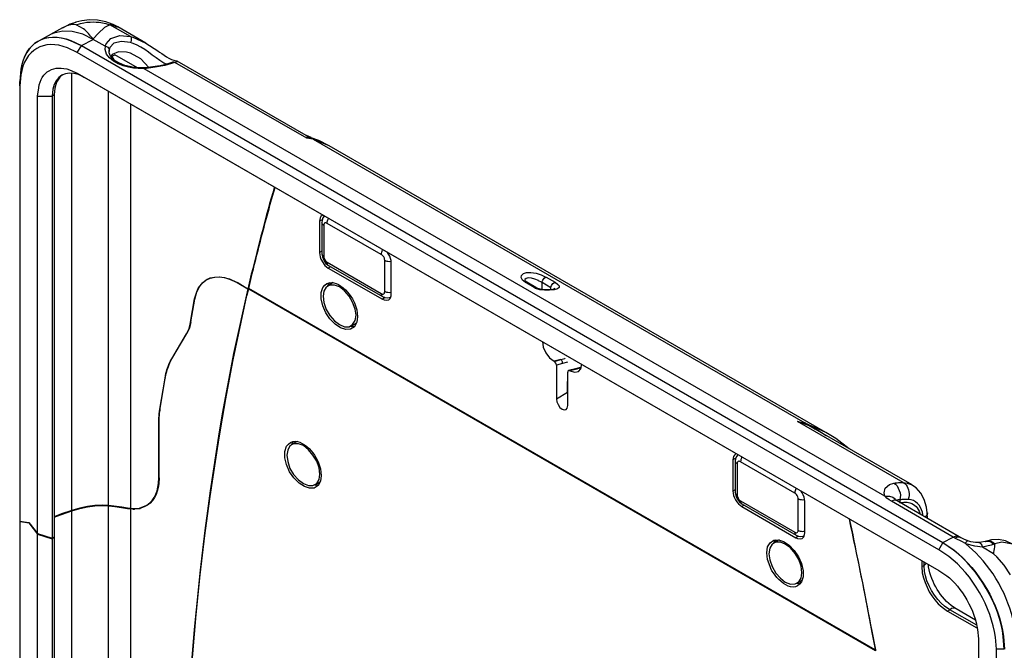
# Model space of a CAD drawing. Units: inches. Extents: x -3 to 14, y 3 to 14.
# Drawn here: x 10.2 to 12.6, y 9.8 to 11.4 of the extents above; entities that cross this region are included whole.
import ezdxf

# ---------------------------------------------------------------- set-up
doc = ezdxf.new("R2010")
doc.units = ezdxf.units.IN
doc.header["$MEASUREMENT"] = 0
doc.layers.add('Layer 1', color=7, linetype='Continuous')

msp = doc.modelspace()

# ---------------------------------------------------------------- linework, layer by layer
at = {"layer": 'Layer 1', "color": 7, "lineweight": 25, "true_color": 0xffffff}
for points in [[(10.3205, 11.3759), (10.3055, 11.3717), (10.2872, 11.3617)], [(10.3022, 11.3692), (10.3197, 11.3767), (10.3205, 11.3767)], [(10.423, 11.3651), (10.4122, 11.3709), (10.3938, 11.3776), (10.3738, 11.3817), (10.3538, 11.3826), (10.3347, 11.3801), (10.3205, 11.3767)], [(10.2872, 11.3626), (10.258, 11.3459)], [(10.363, 11.3342), (10.3372, 11.3467), (10.3113, 11.3534), (10.288, 11.3542), (10.2663, 11.3492), (10.2597, 11.3467)], [(10.3022, 11.3692), (10.2872, 11.3626)], [(10.3213, 11.3701), (10.3147, 11.3709), (10.3022, 11.3692)], [(10.4038, 11.3701), (10.3905, 11.3634), (10.3755, 11.3492), (10.363, 11.3351), (10.363, 11.3342)], [(10.4222, 11.3634), (10.4088, 11.3701), (10.4038, 11.3701)], [(10.4547, 11.3409), (10.4038, 11.3701)], [(10.4922, 11.3251), (10.423, 11.3651)], [(10.2597, 11.3467), (10.2297, 11.3309)], [(10.3338, 11.3192), (10.363, 11.3342)], [(10.3922, 11.3176), (10.363, 11.3342)], [(10.3922, 11.3176), (10.3947, 11.3234), (10.4063, 11.3367), (10.428, 11.3434), (10.4547, 11.3409)], [(10.4547, 11.3267), (10.4322, 11.3292), (10.4138, 11.3251), (10.4038, 11.3142), (10.4022, 11.3084)], [(10.4547, 11.3409), (10.4605, 11.3392), (10.4922, 11.3251)], [(10.3238, 11.3017), (10.3338, 11.3184)], [(12.4413, 10.0792), (10.3238, 11.3017)], [(10.3338, 11.3192), (12.4513, 10.0967)], [(10.3338, 11.3192), (10.3338, 11.3184)], [(12.4513, 10.0959), (10.3338, 11.3184)], [(10.393, 11.3176), (10.3922, 11.3176)], [(10.393, 11.3176), (10.3955, 11.3167), (10.3988, 11.3151), (10.4022, 11.3101), (10.4022, 11.3084)], [(10.4022, 11.3084), (10.4022, 11.3042)], [(10.4063, 11.2917), (10.4055, 11.2926), (10.4022, 11.3009), (10.4022, 11.3076)], [(10.4997, 11.2651), (10.4797, 11.2859), (10.4547, 11.3001), (10.4447, 11.3026), (10.4247, 11.3034), (10.4097, 11.2967), (10.4063, 11.2917)], [(10.4563, 11.2667), (10.4405, 11.2701), (10.4255, 11.2767), (10.413, 11.2842), (10.4063, 11.2917)], [(10.4088, 11.2917), (10.4138, 11.2842)], [(10.4097, 11.2926), (10.4163, 11.2959)], [(10.4713, 11.2642), (10.4163, 11.2959)], [(10.5638, 11.2776), (10.5388, 11.2701), (10.5155, 11.2659), (10.488, 11.2617)], [(10.5563, 11.2776), (10.5413, 11.2726), (10.5272, 11.2692), (10.5205, 11.2684)], [(10.5588, 11.2784), (10.5572, 11.2776), (10.5563, 11.2776)], [(10.5638, 11.2776), (10.5622, 11.2784), (10.558, 11.2784), (10.5563, 11.2776)], [(10.568, 11.2809), (10.5697, 11.2801), (10.5638, 11.2776)], [(10.888, 11.0909), (10.5638, 11.2776)], [(10.8863, 11.0976), (10.5688, 11.2809)], [(10.4888, 11.2642), (10.478, 11.2642), (10.4588, 11.2659), (10.4563, 11.2667)], [(10.5205, 11.2684), (10.5097, 11.2667), (10.4913, 11.2642), (10.4872, 11.2642)], [(10.488, 11.2626), (10.488, 11.2634), (10.4872, 11.2642)], [(10.488, 11.2617), (10.488, 11.2626)], [(12.3088, 10.2109), (10.488, 11.2617)], [(10.1822, 11.2201), (10.1822, 11.2309)], [(10.288, 11.2476), (10.2805, 11.2409), (10.273, 11.2292), (10.2688, 11.2142), (10.2672, 11.1976)], [(10.3105, 10.1759), (10.3105, 11.2509)], [(10.3238, 11.2509), (12.4413, 10.0284)], [(10.3238, 11.2509), (10.3413, 11.2401)], [(12.4422, 10.0276), (10.3413, 11.2401)], [(10.1822, 11.2201), (10.1822, 10.1492)], [(10.4005, 10.1876), (10.4005, 11.2059)], [(10.2263, 10.1192), (10.2263, 11.1942)], [(10.2263, 11.1942), (10.2622, 11.1942)], [(10.2672, 11.1976), (10.2622, 11.1942)], [(10.2622, 11.1942), (10.2622, 10.1076), (10.263, 10.1076)], [(10.2672, 11.1976), (10.2672, 10.1109)], [(10.4555, 10.1809), (10.4555, 11.1751)], [(10.8988, 11.0926), (10.8872, 11.0976), (10.8863, 11.0976)], [(10.8897, 11.0951), (10.8863, 11.0976)], [(10.888, 11.0909), (10.8897, 11.0951)], [(10.8955, 11.0926), (10.8913, 11.0917), (10.8888, 11.0917), (10.888, 11.0909)], [(10.9038, 11.0884), (10.903, 11.0884), (10.888, 11.0909)], [(10.8897, 11.0951), (10.8905, 11.0951), (10.8913, 11.0942), (10.8922, 11.0942), (10.8922, 11.0934), (10.8938, 11.0934), (10.8947, 11.0926), (10.8955, 11.0926)], [(10.8988, 11.0917), (10.8955, 11.0926)], [(10.9038, 11.0884), (10.903, 11.0892), (10.9022, 11.0892), (10.9005, 11.0901), (10.8997, 11.0909), (10.8988, 11.0909), (10.898, 11.0917), (10.8963, 11.0917), (10.8955, 11.0926)], [(10.9413, 11.0734), (10.9172, 11.0851), (10.8988, 11.0917)], [(10.943, 11.0726), (10.9038, 11.0884)], [(10.9038, 11.0884), (12.1122, 10.3909)], [(12.1638, 10.3676), (10.943, 11.0726)], [(10.928, 10.9017), (10.9255, 10.9009), (10.9222, 10.8984), (10.9205, 10.8951), (10.9188, 10.8867), (10.9188, 10.8101), (10.9197, 10.8042), (10.9205, 10.7992), (10.9222, 10.7934), (10.9322, 10.7784), (10.9405, 10.7717), (11.0738, 10.6951)], [(10.9255, 10.8901), (10.9188, 10.8867)], [(10.9313, 10.9001), (10.9305, 10.8992), (10.9272, 10.8951), (10.9255, 10.8892), (10.9247, 10.8834), (10.9247, 10.8067), (10.9263, 10.7992), (10.9297, 10.7909), (10.9347, 10.7834), (10.9413, 10.7784)], [(10.938, 10.8817), (10.938, 10.8851), (10.9397, 10.8901), (10.9413, 10.8934), (10.9413, 10.8942)], [(10.9297, 10.8767), (10.9272, 10.8784), (10.9263, 10.8801), (10.9255, 10.8817), (10.9247, 10.8834)], [(10.938, 10.8817), (10.9347, 10.8834), (10.933, 10.8834), (10.9322, 10.8826), (10.9305, 10.8817), (10.9305, 10.8809), (10.9297, 10.8792), (10.9297, 10.8767)], [(10.9297, 10.8767), (10.9297, 10.8001)], [(11.0705, 10.8051), (10.938, 10.8817)], [(11.0705, 10.8051), (11.0713, 10.8076), (11.0722, 10.8109), (11.073, 10.8134), (11.0738, 10.8167), (11.0747, 10.8176)], [(10.9247, 10.8134), (10.9188, 10.8101)], [(10.9247, 10.8067), (10.9255, 10.8051), (10.9263, 10.8034), (10.9272, 10.8017), (10.9297, 10.8001)], [(10.9413, 10.7784), (10.9397, 10.7792), (10.9388, 10.7809), (10.938, 10.7834), (10.938, 10.7859)], [(10.938, 10.7859), (11.0705, 10.7092)], [(10.9463, 10.7751), (10.9405, 10.7717)], [(10.9413, 10.7784), (11.0738, 10.7017)], [(11.0797, 10.7909), (11.0822, 10.7892), (11.0847, 10.7884), (11.0872, 10.7884), (11.0905, 10.7876), (11.0938, 10.7884), (11.0955, 10.7884)], [(11.0797, 10.7142), (11.0797, 10.7909)], [(11.4247, 10.7367), (11.418, 10.7417), (11.4147, 10.7484), (11.4155, 10.7534), (11.4205, 10.7584), (11.428, 10.7609), (11.4388, 10.7609), (11.4513, 10.7592), (11.4638, 10.7551), (11.4738, 10.7501), (11.4763, 10.7492)], [(11.4663, 10.7359), (11.4647, 10.7367), (11.4572, 10.7401), (11.4572, 10.7409), (11.448, 10.7442), (11.4397, 10.7467), (11.4322, 10.7476), (11.4272, 10.7459), (11.4238, 10.7434), (11.4238, 10.7417)], [(11.4763, 10.7492), (11.498, 10.7367)], [(10.643, 10.7442), (10.6422, 10.7434)], [(10.7163, 10.7359), (10.743, 10.7209)], [(10.7447, 10.7209), (10.7405, 10.7042)], [(10.7455, 10.7209), (10.743, 10.7201)], [(10.7447, 10.7209), (12.2847, 9.8317)], [(10.7447, 10.7209), (10.7463, 10.7209)], [(11.0088, 10.6559), (11.0063, 10.6709), (11.0005, 10.6876), (10.9922, 10.7026), (10.9805, 10.7159), (10.968, 10.7259), (10.9555, 10.7301), (10.9447, 10.7301), (10.9355, 10.7251), (10.9297, 10.7151), (10.928, 10.7026), (10.9297, 10.6867), (10.9355, 10.6701), (10.9447, 10.6551), (10.9555, 10.6417), (10.968, 10.6326), (10.9805, 10.6276), (10.9922, 10.6276), (11.0005, 10.6326), (11.0063, 10.6426), (11.0088, 10.6559)], [(10.9438, 10.7359), (10.9413, 10.7326), (10.9388, 10.7276)], [(10.953, 10.7359), (10.9397, 10.7284)], [(11.4505, 10.7242), (11.4288, 10.7367), (11.4263, 10.7384), (11.4238, 10.7409)], [(11.4247, 10.7367), (11.4255, 10.7367), (11.4272, 10.7376), (11.428, 10.7367), (11.4288, 10.7367)], [(11.4463, 10.7242), (11.4247, 10.7367)], [(11.498, 10.7367), (11.5047, 10.7317), (11.508, 10.7284), (11.508, 10.7242), (11.5038, 10.7209), (11.4955, 10.7184), (11.4847, 10.7176), (11.4722, 10.7176), (11.4605, 10.7184), (11.4497, 10.7217), (11.4463, 10.7242)], [(11.4463, 10.7242), (11.4505, 10.7242)], [(11.4763, 10.7184), (11.4755, 10.7184), (11.4647, 10.7192), (11.4555, 10.7217), (11.4505, 10.7242)], [(11.4505, 10.7242), (11.4513, 10.7242)], [(11.4663, 10.7192), (11.4663, 10.7359)], [(11.488, 10.7234), (11.4663, 10.7359)], [(11.4972, 10.7209), (11.4972, 10.7217), (11.4922, 10.7192), (11.4847, 10.7184), (11.4763, 10.7184)], [(11.488, 10.7192), (11.488, 10.7234)], [(10.613, 10.6967), (10.6122, 10.6959)], [(11.0705, 10.7092), (11.0738, 10.7076), (11.0755, 10.7076), (11.0772, 10.7084), (11.0788, 10.7101), (11.0788, 10.7117), (11.0797, 10.7142)], [(11.0738, 10.7017), (11.073, 10.7026), (11.0722, 10.7042), (11.0713, 10.7067), (11.0705, 10.7092)], [(11.0738, 10.7017), (11.0797, 10.6992), (11.0855, 10.6984), (11.0905, 10.6992), (11.0947, 10.7001)], [(11.0805, 10.6992), (11.0738, 10.6951)], [(11.0955, 10.7117), (11.0938, 10.7117), (11.0905, 10.7109), (11.0872, 10.7117), (11.0847, 10.7117), (11.0822, 10.7126), (11.0797, 10.7142)], [(11.0938, 10.7001), (11.0938, 10.6992)], [(10.6022, 10.6384), (10.6122, 10.6959)], [(10.6022, 10.6384), (10.603, 10.6392)], [(10.9963, 10.6292), (10.998, 10.6284), (11.0055, 10.6292)], [(10.9972, 10.6292), (11.0097, 10.6367)], [(10.5563, 10.5484), (10.5922, 10.6101)], [(10.593, 10.6101), (10.5922, 10.6101)], [(11.4672, 10.5909), (11.4688, 10.5776), (11.4755, 10.5634), (11.4847, 10.5509), (11.4955, 10.5426)], [(10.5572, 10.5492), (10.5563, 10.5484)], [(11.5122, 10.5467), (11.4955, 10.5426)], [(11.4955, 10.5417), (11.5122, 10.5467)], [(11.4955, 10.5426), (11.4955, 10.5417)], [(11.5163, 10.5367), (11.5013, 10.5326)], [(11.5013, 10.5326), (11.5013, 10.4492), (11.5022, 10.4426), (11.5055, 10.4359), (11.5097, 10.4292), (11.5155, 10.4251), (11.5205, 10.4234), (11.5255, 10.4242), (11.528, 10.4276), (11.5297, 10.4334), (11.5297, 10.5159)], [(11.5122, 10.5467), (11.5222, 10.5492), (11.523, 10.5501)], [(11.5163, 10.5367), (11.5163, 10.5409), (11.5155, 10.5426), (11.5147, 10.5434), (11.5138, 10.5451), (11.513, 10.5459), (11.5122, 10.5467)], [(11.5288, 10.5401), (11.5163, 10.5367)], [(11.5347, 10.5192), (11.5463, 10.5159), (11.5555, 10.5176), (11.5613, 10.5242), (11.5638, 10.5351)], [(11.5597, 10.5276), (11.548, 10.5242)], [(11.5347, 10.5192), (11.5338, 10.5201), (11.5313, 10.5201), (11.5305, 10.5192), (11.5297, 10.5184), (11.5297, 10.5159)], [(11.548, 10.5242), (11.5313, 10.5201)], [(11.5513, 10.5234), (11.5347, 10.5192)], [(11.5513, 10.5234), (11.5347, 10.5192)], [(11.5347, 10.5192), (11.5355, 10.5192)], [(11.548, 10.5242), (11.5505, 10.5242), (11.5513, 10.5234)], [(11.5622, 10.5267), (11.553, 10.5242), (11.5513, 10.5234)], [(10.5255, 10.4201), (10.5397, 10.5009)], [(10.5397, 10.5017), (10.5397, 10.5009)], [(11.5288, 10.4659), (11.5288, 10.4926)], [(11.5288, 10.4659), (11.5013, 10.4492)], [(11.5297, 10.4617), (11.5288, 10.4659)], [(10.5238, 10.3992), (10.5238, 10.4042), (10.5247, 10.4076), (10.5247, 10.4151), (10.5255, 10.4176), (10.5255, 10.4201)], [(10.5263, 10.4201), (10.5255, 10.4201)], [(10.5247, 10.4001), (10.5238, 10.3992)], [(10.5238, 10.2567), (10.5238, 10.3992)], [(12.0938, 10.3942), (12.1122, 10.3909)], [(12.3538, 10.2442), (12.0938, 10.3942)], [(12.1205, 10.3842), (12.0947, 10.3942), (12.0938, 10.3942)], [(12.0938, 10.3942), (12.0955, 10.3942), (12.098, 10.3934), (12.1038, 10.3917), (12.118, 10.3867)], [(12.1122, 10.3909), (12.163, 10.3684), (12.1638, 10.3676)], [(12.1205, 10.3842), (12.1205, 10.3851), (12.1197, 10.3851), (12.118, 10.3867), (12.1172, 10.3876), (12.1163, 10.3876), (12.1155, 10.3884), (12.1155, 10.3892), (12.1147, 10.3892), (12.1138, 10.3901), (12.113, 10.3909), (12.1122, 10.3909)], [(12.118, 10.3867), (12.1322, 10.3801), (12.1647, 10.3601), (12.1655, 10.3592)], [(12.1372, 10.3751), (12.1355, 10.3767), (12.1205, 10.3842)], [(12.3755, 10.2384), (12.1372, 10.3759)], [(12.2205, 10.3276), (12.188, 10.3526), (12.1638, 10.3676)], [(10.8797, 10.2417), (10.8922, 10.2367), (10.903, 10.2367), (10.9122, 10.2417), (10.918, 10.2517), (10.9197, 10.2651), (10.918, 10.2801), (10.9122, 10.2967), (10.903, 10.3117), (10.8922, 10.3251), (10.8797, 10.3351), (10.8672, 10.3392), (10.8555, 10.3392), (10.8463, 10.3342), (10.8413, 10.3242), (10.8388, 10.3117), (10.8413, 10.2959), (10.8463, 10.2792), (10.8555, 10.2642), (10.8672, 10.2509), (10.8797, 10.2417)], [(10.8638, 10.3451), (10.8505, 10.3376)], [(10.8547, 10.3451), (10.8522, 10.3417), (10.8505, 10.3367)], [(11.9438, 10.3151), (11.9413, 10.3142), (11.9388, 10.3117), (11.9363, 10.3084), (11.9347, 10.3001), (11.9347, 10.2234), (11.9355, 10.2184), (11.9363, 10.2126), (11.9388, 10.2067), (11.9413, 10.2017), (11.9447, 10.1967), (11.9488, 10.1917), (11.953, 10.1884), (11.9572, 10.1851), (12.0897, 10.1084)], [(11.9472, 10.3134), (11.9472, 10.3126), (11.9438, 10.3084), (11.9413, 10.3026), (11.9405, 10.2967), (11.9405, 10.2201), (11.9422, 10.2126), (11.9455, 10.2042), (11.9513, 10.1967), (11.9572, 10.1917)], [(11.9422, 10.3042), (11.9347, 10.3001)], [(11.9405, 10.2967), (11.9413, 10.2951), (11.9422, 10.2934), (11.9438, 10.2917), (11.9455, 10.2909)], [(11.9538, 10.2951), (11.9505, 10.2967), (11.9497, 10.2967), (11.948, 10.2959), (11.9472, 10.2951), (11.9463, 10.2942), (11.9455, 10.2926), (11.9455, 10.2909)], [(11.9455, 10.2909), (11.9455, 10.2134)], [(11.958, 10.3076), (11.9572, 10.3067), (11.9563, 10.3042), (11.9547, 10.3009), (11.9547, 10.2984), (11.9538, 10.2951)], [(12.0872, 10.2184), (11.9538, 10.2951)], [(10.5238, 10.2567), (10.5247, 10.2567)], [(10.9072, 10.2384), (10.9088, 10.2376), (10.9163, 10.2384)], [(10.908, 10.2384), (10.9205, 10.2459)], [(12.3088, 10.2109), (12.3072, 10.2192), (12.3097, 10.2301), (12.3197, 10.2392), (12.3305, 10.2426), (12.3347, 10.2401), (12.3388, 10.2359), (12.3413, 10.2309), (12.3463, 10.2192), (12.3472, 10.2134), (12.3455, 10.2017)], [(12.3538, 10.2442), (12.3638, 10.2426), (12.373, 10.2392), (12.3763, 10.2376)], [(12.4122, 10.1701), (12.4113, 10.1834), (12.4055, 10.2026), (12.3972, 10.2184), (12.3855, 10.2317), (12.3763, 10.2367)], [(11.9405, 10.2267), (11.9347, 10.2234)], [(11.9455, 10.2134), (11.9422, 10.2167), (11.9413, 10.2184), (11.9405, 10.2201)], [(12.0905, 10.2309), (12.0905, 10.2301), (12.0888, 10.2267), (12.088, 10.2242), (12.0872, 10.2217), (12.0872, 10.2184)], [(10.4005, 10.1876), (10.3847, 10.1884), (10.3672, 10.1876), (10.3488, 10.1851), (10.3297, 10.1817), (10.3105, 10.1759), (10.2847, 10.1676), (10.2672, 10.1601)], [(10.493, 10.1876), (10.5022, 10.1934)], [(10.4988, 10.1909), (10.5005, 10.1917)], [(11.9538, 10.1992), (11.9547, 10.1967), (11.9547, 10.1942), (11.9563, 10.1926), (11.9572, 10.1917)], [(11.9538, 10.1992), (12.0872, 10.1226)], [(11.9572, 10.1917), (12.0905, 10.1151)], [(11.963, 10.1884), (11.9572, 10.1851)], [(12.1113, 10.2017), (12.1097, 10.2017), (12.1072, 10.2009), (12.1038, 10.2017), (12.1005, 10.2017), (12.098, 10.2026), (12.0955, 10.2042)], [(12.0955, 10.1276), (12.0955, 10.2042)], [(12.3097, 10.2109), (12.3088, 10.2109)], [(12.3105, 10.2101), (12.3097, 10.2109)], [(12.3097, 10.2109), (12.3197, 10.2109), (12.328, 10.2084), (12.3347, 10.2034), (12.3355, 10.2017)], [(12.3247, 10.1984), (12.3188, 10.2017), (12.3138, 10.2059), (12.3105, 10.2101)], [(12.3388, 10.1992), (12.3363, 10.2001), (12.3322, 10.2009), (12.3288, 10.2001), (12.3247, 10.1984)], [(12.4763, 10.1101), (12.3247, 10.1984)], [(12.3388, 10.1992), (12.3372, 10.2001), (12.3355, 10.2017)], [(12.3455, 10.2017), (12.3413, 10.2017), (12.3388, 10.2001)], [(12.4955, 10.1084), (12.4913, 10.1109), (12.3388, 10.1992)], [(12.3455, 10.2017), (12.3455, 10.1951)], [(10.2672, 10.1592), (10.2847, 10.1659), (10.3105, 10.1751)], [(10.3105, 10.1751), (10.3297, 10.1809), (10.3488, 10.1842), (10.3672, 10.1867), (10.3847, 10.1876), (10.4005, 10.1867)], [(10.3105, 7.5176), (10.3105, 10.1751)], [(10.4555, 10.1809), (10.4472, 10.1817), (10.433, 10.1834), (10.4197, 10.1851), (10.4005, 10.1876)], [(10.4005, 7.4551), (10.4005, 10.1867)], [(10.4005, 10.1867), (10.4163, 10.1851), (10.4322, 10.1826), (10.4472, 10.1809)], [(10.4472, 10.1809), (10.4488, 10.1817)], [(10.4472, 10.1809), (10.4555, 10.1801)], [(10.4555, 7.4392), (10.4555, 10.1801), (10.458, 10.1801), (10.4613, 10.1792), (10.4638, 10.1792), (10.4663, 10.1801), (10.4722, 10.1801), (10.4747, 10.1809), (10.4772, 10.1809)], [(10.4772, 10.1809), (10.4805, 10.1826)], [(12.4122, 10.1701), (12.413, 10.1701), (12.4122, 10.1659), (12.4105, 10.1626), (12.408, 10.1592)], [(12.413, 10.1567), (12.4122, 10.1701)], [(10.1822, 10.1559), (10.1822, 10.1484)], [(10.1822, 10.1559), (10.183, 10.1559)], [(10.1822, 10.1492), (10.2047, 10.1459)], [(10.1822, 10.1492), (10.183, 10.1492)], [(10.183, 10.1484), (10.1822, 10.1492)], [(10.1822, 10.1484), (10.1822, 7.4442)], [(10.2047, 10.1451), (10.1822, 10.1484)], [(10.183, 10.1484), (10.2055, 10.1451)], [(10.2047, 10.1459), (10.2263, 10.1192)], [(10.2047, 10.1451), (10.2047, 10.1459)], [(10.2047, 10.1451), (10.2263, 10.1184)], [(10.2047, 10.1451), (10.2263, 10.1176)], [(10.2047, 10.1451), (10.2055, 10.1451)], [(10.2263, 10.1192), (10.2272, 10.1192)], [(10.2263, 10.1192), (10.2622, 10.1076), (10.2672, 10.1109)], [(10.2263, 10.1184), (10.2263, 10.1192)], [(10.2263, 10.1184), (10.2613, 10.1067)], [(10.2263, 7.6209), (10.2263, 10.1176)], [(10.2263, 10.1176), (10.2622, 10.1059)], [(12.0872, 10.1226), (12.0905, 10.1209), (12.0913, 10.1209), (12.093, 10.1217), (12.0938, 10.1226), (12.0947, 10.1242), (12.0955, 10.1251), (12.0955, 10.1276)], [(12.0872, 10.1226), (12.0872, 10.1201), (12.088, 10.1176), (12.0888, 10.1159), (12.0905, 10.1151)], [(12.0955, 10.1276), (12.098, 10.1259), (12.1005, 10.1251), (12.1038, 10.1251), (12.1072, 10.1242), (12.1097, 10.1251), (12.1122, 10.1251)], [(10.2622, 10.1059), (10.2622, 7.6209), (10.2263, 7.6209)], [(10.2613, 10.1067), (10.2622, 10.1076)], [(10.2622, 10.1067), (10.2672, 10.1101)], [(10.2672, 10.1092), (10.2622, 10.1059)], [(10.2663, 10.1101), (10.2672, 10.1092)], [(10.2672, 10.1109), (10.2672, 10.1101)], [(10.2672, 10.1092), (10.2672, 7.6234)], [(12.1047, 10.0226), (12.103, 10.0384), (12.0972, 10.0551), (12.088, 10.0701), (12.0763, 10.0834), (12.0638, 10.0926), (12.0522, 10.0976), (12.0405, 10.0976), (12.0313, 10.0926), (12.0255, 10.0826), (12.0238, 10.0692), (12.0255, 10.0542), (12.0313, 10.0376), (12.0405, 10.0217), (12.0522, 10.0092), (12.0638, 9.9992), (12.0763, 9.9942), (12.088, 9.9951), (12.0972, 10.0001), (12.103, 10.0092), (12.1047, 10.0226)], [(12.0397, 10.1034), (12.0347, 10.0951)], [(12.0488, 10.1034), (12.0355, 10.0959)], [(12.0963, 10.1126), (12.0897, 10.1084)], [(12.0905, 10.1151), (12.0955, 10.1126), (12.1013, 10.1117), (12.1072, 10.1126), (12.1105, 10.1134)], [(12.1097, 10.1134), (12.1105, 10.1134)], [(12.4513, 10.0967), (12.4763, 10.1101)], [(12.4513, 10.0967), (12.4513, 10.0959)], [(12.4913, 10.1109), (12.4888, 10.1126), (12.4847, 10.1126), (12.4813, 10.1117), (12.4763, 10.1101)], [(12.4805, 10.1076), (12.4788, 10.1092), (12.478, 10.1092), (12.4772, 10.1101), (12.4763, 10.1101)], [(12.4963, 10.1084), (12.4955, 10.1084), (12.493, 10.1101), (12.4888, 10.1101), (12.4847, 10.1092), (12.4805, 10.1076)], [(12.5055, 10.0951), (12.4997, 10.0984), (12.4805, 10.1076)], [(12.5405, 10.0967), (12.5313, 10.0967), (12.5197, 10.0984), (12.5122, 10.1009), (12.503, 10.1051), (12.4947, 10.1092), (12.4938, 10.1101)], [(12.5063, 10.0951), (12.5055, 10.0951)], [(12.5122, 10.1009), (12.5097, 10.0992), (12.5063, 10.0951)], [(12.5072, 10.0934), (12.5072, 10.0942), (12.5063, 10.0942), (12.5063, 10.0951)], [(12.5488, 10.0851), (12.5297, 10.0876), (12.5072, 10.0934)], [(12.5555, 10.0992), (12.5463, 10.0976), (12.5397, 10.0967)], [(12.5397, 10.0967), (12.5422, 10.0959), (12.5447, 10.0934), (12.5472, 10.0901), (12.5488, 10.0851)], [(12.5763, 10.0926), (12.5697, 10.0901), (12.5488, 10.0851)], [(12.558, 10.1001), (12.5563, 10.0992), (12.5555, 10.0992)], [(12.5555, 10.0992), (12.5563, 10.0992), (12.5613, 10.1001), (12.5663, 10.0992), (12.5713, 10.0967), (12.5763, 10.0926)], [(12.6297, 10.0859), (12.6222, 10.0926), (12.6055, 10.1009), (12.588, 10.1042), (12.5705, 10.1034), (12.558, 10.1001)], [(12.558, 10.1001), (12.563, 10.1009), (12.5688, 10.1001), (12.5738, 10.0976), (12.5788, 10.0934)], [(12.5788, 10.0934), (12.5763, 10.0926)], [(12.6297, 10.0859), (12.6222, 10.0926), (12.5963, 10.0976), (12.5788, 10.0934)], [(12.5755, 10.0692), (12.5488, 10.0851)], [(12.6022, 10.0409), (12.5838, 10.0617), (12.5755, 10.0692)], [(12.3997, 10.0526), (12.3997, 10.0376)], [(12.4055, 10.0401), (12.4055, 10.0492)], [(12.4113, 10.0459), (12.4055, 10.0401)], [(12.3997, 10.0376), (12.4055, 10.0401)], [(12.6172, 10.0176), (12.6022, 10.0409)], [(12.0922, 9.9967), (12.0997, 9.9959), (12.1013, 9.9959)], [(12.093, 9.9967), (12.1055, 10.0042)], [(12.4838, 9.9334), (12.4805, 9.9351), (12.4763, 9.9351), (12.4722, 9.9342), (12.468, 9.9317)], [(12.5347, 9.8934), (12.468, 9.9317)], [(12.5347, 9.8867), (12.5355, 9.8876)], [(12.5388, 9.8601), (12.5388, 8.7842)], [(12.6022, 9.8342), (12.583, 9.8342)], [(12.583, 8.7634), (12.583, 9.8342)]]:
    msp.add_lwpolyline(points, dxfattribs=at)
for points, knots in [([(10.3213, 11.3701), (10.3213, 11.3701), (10.3313, 11.3734), (10.3313, 11.3734), (10.3542, 11.3781), (10.371, 11.3782), (10.3938, 11.3734), (10.3938, 11.3734), (10.4038, 11.3701), (10.4038, 11.3701)], [0, 0, 0, 0, 1, 1, 1, 2, 2, 2, 3, 3, 3, 3]), ([(10.3338, 11.3184), (10.3338, 11.3184), (10.3072, 11.3309), (10.3072, 11.3309), (10.2447, 11.3538), (10.1954, 11.326), (10.1847, 11.2601), (10.1847, 11.2601), (10.1822, 11.2309), (10.1822, 11.2309)], [0, 0, 0, 0, 1, 1, 1, 2, 2, 2, 3, 3, 3, 3]), ([(10.183, 11.2317), (10.183, 11.2317), (10.1855, 11.2609), (10.1855, 11.2609), (10.1963, 11.3277), (10.2456, 11.3541), (10.308, 11.3317), (10.308, 11.3317), (10.3338, 11.3192), (10.3338, 11.3192)], [0, 0, 0, 0, 1, 1, 1, 2, 2, 2, 3, 3, 3, 3]), ([(10.363, 11.3342), (10.363, 11.3342), (10.363, 11.3351), (10.363, 11.3351), (10.363, 11.3351), (10.3622, 11.3351), (10.3622, 11.3351), (10.3622, 11.3351), (10.3622, 11.3359), (10.3622, 11.3359), (10.3545, 11.344), (10.3478, 11.3532), (10.3388, 11.3601), (10.3388, 11.3601), (10.3213, 11.3701), (10.3213, 11.3701)], [0, 0, 0, 0, 1, 1, 1, 2, 2, 2, 3, 3, 3, 4, 4, 4, 5, 5, 5, 5]), ([(10.3238, 11.3017), (10.3238, 11.3017), (10.2997, 11.3134), (10.2997, 11.3134), (10.2411, 11.3358), (10.1948, 11.3088), (10.1847, 11.2467), (10.1847, 11.2467), (10.1822, 11.2201), (10.1822, 11.2201)], [0, 0, 0, 0, 1, 1, 1, 2, 2, 2, 3, 3, 3, 3]), ([(10.4547, 11.3409), (10.4547, 11.3409), (10.4555, 11.3401), (10.4555, 11.3401), (10.4576, 11.3365), (10.4557, 11.3321), (10.4555, 11.3284), (10.4555, 11.3284), (10.4547, 11.3267), (10.4547, 11.3267)], [0, 0, 0, 0, 1, 1, 1, 2, 2, 2, 3, 3, 3, 3]), ([(10.543, 11.2734), (10.543, 11.2734), (10.5363, 11.2759), (10.5363, 11.2759), (10.5098, 11.2909), (10.4886, 11.315), (10.4588, 11.3251), (10.4588, 11.3251), (10.4547, 11.3267), (10.4547, 11.3267)], [0, 0, 0, 0, 1, 1, 1, 2, 2, 2, 3, 3, 3, 3]), ([(10.488, 11.2626), (10.488, 11.2626), (10.473, 11.2626), (10.473, 11.2626), (10.4467, 11.2634), (10.3959, 11.2773), (10.3922, 11.3092), (10.3922, 11.3092), (10.393, 11.3176), (10.393, 11.3176)], [0, 0, 0, 0, 1, 1, 1, 2, 2, 2, 3, 3, 3, 3]), ([(10.4922, 11.3251), (10.4922, 11.3251), (10.5213, 11.3059), (10.5213, 11.3059), (10.5326, 11.2988), (10.5523, 11.2824), (10.5672, 11.2817), (10.5672, 11.2817), (10.568, 11.2809), (10.568, 11.2809)], [0, 0, 0, 0, 1, 1, 1, 2, 2, 2, 3, 3, 3, 3]), ([(10.2263, 11.1942), (10.2263, 11.1942), (10.2288, 11.2151), (10.2288, 11.2151), (10.2343, 11.2551), (10.2676, 11.2726), (10.3047, 11.2592), (10.3047, 11.2592), (10.3238, 11.2509), (10.3238, 11.2509)], [0, 0, 0, 0, 1, 1, 1, 2, 2, 2, 3, 3, 3, 3]), ([(10.3413, 11.2401), (10.3413, 11.2401), (10.3263, 11.2476), (10.3263, 11.2476), (10.2955, 11.2582), (10.2695, 11.2444), (10.2638, 11.2117), (10.2638, 11.2117), (10.2622, 11.1942), (10.2622, 11.1942)], [0, 0, 0, 0, 1, 1, 1, 2, 2, 2, 3, 3, 3, 3]), ([(10.808, 10.9709), (10.808, 10.9709), (10.808, 10.9701), (10.808, 10.9701), (10.7867, 10.8993), (10.7699, 10.8282), (10.7513, 10.7567), (10.7513, 10.7567), (10.743, 10.7201), (10.743, 10.7201), (10.743, 10.7201), (10.7163, 10.7359), (10.7163, 10.7359)], [0, 0, 0, 0, 1, 1, 1, 2, 2, 2, 3, 3, 3, 4, 4, 4, 4]), ([(12.2847, 9.8326), (12.2847, 9.8326), (10.7455, 10.7217), (10.7455, 10.7217), (10.7455, 10.7217), (10.7538, 10.7584), (10.7538, 10.7584), (10.7687, 10.8191), (10.7846, 10.8799), (10.8013, 10.9401), (10.8013, 10.9401), (10.8097, 10.9701), (10.8097, 10.9701)], [0, 0, 0, 0, 1, 1, 1, 2, 2, 2, 3, 3, 3, 4, 4, 4, 4]), ([(10.9297, 10.8001), (10.9297, 10.8001), (10.9297, 10.7984), (10.9297, 10.7984), (10.9309, 10.7927), (10.9319, 10.7909), (10.9363, 10.7867), (10.9363, 10.7867), (10.938, 10.7859), (10.938, 10.7859)], [0, 0, 0, 0, 1, 1, 1, 2, 2, 2, 3, 3, 3, 3]), ([(11.0797, 10.7909), (11.0797, 10.7909), (11.0788, 10.7926), (11.0788, 10.7926), (11.0793, 10.7976), (11.0756, 10.8011), (11.0722, 10.8042), (11.0722, 10.8042), (11.0705, 10.8051), (11.0705, 10.8051)], [0, 0, 0, 0, 1, 1, 1, 2, 2, 2, 3, 3, 3, 3]), ([(11.0738, 10.6951), (11.0738, 10.6951), (11.078, 10.6934), (11.078, 10.6934), (11.0885, 10.6909), (11.0924, 10.6933), (11.0955, 10.7034), (11.0955, 10.7034), (11.0955, 10.7076), (11.0955, 10.7076), (11.0955, 10.7076), (11.0955, 10.7842), (11.0955, 10.7842), (11.0955, 10.7842), (11.0955, 10.7901), (11.0955, 10.7901), (11.0955, 10.7901), (11.0938, 10.7951), (11.0938, 10.7951), (11.0938, 10.7951), (11.0922, 10.8009), (11.0922, 10.8009), (11.0922, 10.8009), (11.0888, 10.8059), (11.0888, 10.8059), (11.0888, 10.8059), (11.0863, 10.8101), (11.0863, 10.8101)], [0, 0, 0, 0, 1, 1, 1, 2, 2, 2, 3, 3, 3, 4, 4, 4, 5, 5, 5, 6, 6, 6, 7, 7, 7, 8, 8, 8, 9, 9, 9, 9]), ([(10.603, 10.6392), (10.603, 10.6392), (10.613, 10.6951), (10.613, 10.6951), (10.613, 10.6951), (10.6172, 10.7134), (10.6172, 10.7134), (10.6345, 10.7504), (10.6606, 10.7564), (10.698, 10.7451), (10.698, 10.7451), (10.7163, 10.7359), (10.7163, 10.7359)], [0, 0, 0, 0, 1, 1, 1, 2, 2, 2, 3, 3, 3, 4, 4, 4, 4]), ([(10.6122, 10.6959), (10.6122, 10.6959), (10.6172, 10.7134), (10.6172, 10.7134), (10.6289, 10.7483), (10.6663, 10.758), (10.698, 10.7442), (10.698, 10.7442), (10.7163, 10.7359), (10.7163, 10.7359)], [0, 0, 0, 0, 1, 1, 1, 2, 2, 2, 3, 3, 3, 3]), ([(11.0122, 10.6526), (11.0122, 10.6526), (11.0105, 10.6692), (11.0105, 10.6692), (11.0105, 10.6692), (11.0047, 10.6859), (11.0047, 10.6859), (10.9956, 10.7106), (10.9513, 10.7593), (10.9272, 10.7242), (10.9272, 10.7242), (10.923, 10.7117), (10.923, 10.7117), (10.923, 10.7117), (10.923, 10.6959), (10.923, 10.6959), (10.923, 10.6959), (10.9272, 10.6792), (10.9272, 10.6792), (10.9272, 10.6792), (10.9347, 10.6617), (10.9347, 10.6617), (10.9347, 10.6617), (10.9447, 10.6467), (10.9447, 10.6467), (10.9447, 10.6467), (10.9572, 10.6334), (10.9572, 10.6334), (10.9572, 10.6334), (10.9705, 10.6251), (10.9705, 10.6251), (10.9705, 10.6251), (10.9838, 10.6209), (10.9838, 10.6209), (10.9838, 10.6209), (10.9955, 10.6217), (10.9955, 10.6217), (10.9955, 10.6217), (11.0047, 10.6276), (11.0047, 10.6276), (11.0047, 10.6276), (11.0105, 10.6384), (11.0105, 10.6384), (11.0105, 10.6384), (11.0122, 10.6526), (11.0122, 10.6526)], [0, 0, 0, 0, 1, 1, 1, 2, 2, 2, 3, 3, 3, 4, 4, 4, 5, 5, 5, 6, 6, 6, 7, 7, 7, 8, 8, 8, 9, 9, 9, 10, 10, 10, 11, 11, 11, 12, 12, 12, 13, 13, 13, 14, 14, 14, 15, 15, 15, 15]), ([(11.4663, 10.7359), (11.4663, 10.7359), (11.4663, 10.7384), (11.4663, 10.7384), (11.4681, 10.743), (11.4699, 10.7468), (11.4747, 10.7492), (11.4747, 10.7492), (11.4763, 10.7492), (11.4763, 10.7492)], [0, 0, 0, 0, 1, 1, 1, 2, 2, 2, 3, 3, 3, 3]), ([(10.743, 10.7209), (10.743, 10.7209), (10.708, 10.5617), (10.708, 10.5617), (10.5037, 9.5372), (10.5676, 8.4569), (10.7663, 7.4367), (10.7663, 7.4367), (10.8072, 7.2359), (10.8072, 7.2359)], [0, 0, 0, 0, 1, 1, 1, 2, 2, 2, 3, 3, 3, 3]), ([(11.488, 10.7234), (11.488, 10.7234), (11.488, 10.7251), (11.488, 10.7251), (11.4897, 10.7307), (11.4905, 10.7336), (11.4963, 10.7359), (11.4963, 10.7359), (11.498, 10.7367), (11.498, 10.7367)], [0, 0, 0, 0, 1, 1, 1, 2, 2, 2, 3, 3, 3, 3]), ([(10.813, 7.2167), (10.813, 7.2167), (10.813, 7.2192), (10.813, 7.2192), (10.813, 7.2192), (10.808, 7.2401), (10.808, 7.2401), (10.808, 7.2401), (10.7672, 7.4392), (10.7672, 7.4392), (10.5712, 8.4512), (10.5052, 9.5296), (10.7072, 10.5459), (10.7072, 10.5459), (10.7405, 10.7042), (10.7405, 10.7042)], [0, 0, 0, 0, 1, 1, 1, 2, 2, 2, 3, 3, 3, 4, 4, 4, 5, 5, 5, 5]), ([(10.5922, 10.6101), (10.5922, 10.6101), (10.5938, 10.6134), (10.5938, 10.6134), (10.5992, 10.6238), (10.5989, 10.6227), (10.6013, 10.6342), (10.6013, 10.6342), (10.6022, 10.6384), (10.6022, 10.6384)], [0, 0, 0, 0, 1, 1, 1, 2, 2, 2, 3, 3, 3, 3]), ([(10.603, 10.6392), (10.603, 10.6392), (10.6022, 10.6351), (10.6022, 10.6351), (10.5997, 10.6236), (10.6, 10.6247), (10.5947, 10.6142), (10.5947, 10.6142), (10.593, 10.6109), (10.593, 10.6109)], [0, 0, 0, 0, 1, 1, 1, 2, 2, 2, 3, 3, 3, 3]), ([(10.5247, 10.2559), (10.5247, 10.2559), (10.5247, 10.3926), (10.5247, 10.3926), (10.5247, 10.3926), (10.5247, 10.3967), (10.5247, 10.3967), (10.5254, 10.4056), (10.525, 10.4145), (10.5272, 10.4226), (10.5272, 10.4226), (10.5272, 10.4267), (10.5272, 10.4267), (10.5272, 10.4267), (10.5397, 10.5009), (10.5397, 10.5009), (10.5397, 10.5009), (10.5413, 10.5076), (10.5413, 10.5076), (10.5446, 10.522), (10.5469, 10.5302), (10.5538, 10.5434), (10.5538, 10.5434), (10.5563, 10.5484), (10.5563, 10.5484), (10.5563, 10.5484), (10.593, 10.6109), (10.593, 10.6109)], [0, 0, 0, 0, 1, 1, 1, 2, 2, 2, 3, 3, 3, 4, 4, 4, 5, 5, 5, 6, 6, 6, 7, 7, 7, 8, 8, 8, 9, 9, 9, 9]), ([(10.5397, 10.5009), (10.5397, 10.5009), (10.5405, 10.5076), (10.5405, 10.5076), (10.5438, 10.522), (10.5461, 10.5302), (10.553, 10.5434), (10.553, 10.5434), (10.5563, 10.5484), (10.5563, 10.5484)], [0, 0, 0, 0, 1, 1, 1, 2, 2, 2, 3, 3, 3, 3]), ([(11.5013, 10.5326), (11.5013, 10.5326), (11.5013, 10.5342), (11.5013, 10.5342), (11.4987, 10.5362), (11.5031, 10.5357), (11.4972, 10.5409), (11.4972, 10.5409), (11.4955, 10.5417), (11.4955, 10.5417)], [0, 0, 0, 0, 1, 1, 1, 2, 2, 2, 3, 3, 3, 3]), ([(10.923, 10.2617), (10.923, 10.2617), (10.9213, 10.2784), (10.9213, 10.2784), (10.9213, 10.2784), (10.9155, 10.2951), (10.9155, 10.2951), (10.9058, 10.3214), (10.8631, 10.368), (10.838, 10.3334), (10.838, 10.3334), (10.8338, 10.3209), (10.8338, 10.3209), (10.8338, 10.3209), (10.8338, 10.3051), (10.8338, 10.3051), (10.8338, 10.3051), (10.838, 10.2884), (10.838, 10.2884), (10.838, 10.2884), (10.8455, 10.2709), (10.8455, 10.2709), (10.8455, 10.2709), (10.8563, 10.2559), (10.8563, 10.2559), (10.8563, 10.2559), (10.8688, 10.2426), (10.8688, 10.2426), (10.8688, 10.2426), (10.8822, 10.2342), (10.8822, 10.2342), (10.8822, 10.2342), (10.8947, 10.2301), (10.8947, 10.2301), (10.8947, 10.2301), (10.9063, 10.2309), (10.9063, 10.2309), (10.9063, 10.2309), (10.9155, 10.2367), (10.9155, 10.2367), (10.9155, 10.2367), (10.9213, 10.2476), (10.9213, 10.2476), (10.9213, 10.2476), (10.923, 10.2617), (10.923, 10.2617)], [0, 0, 0, 0, 1, 1, 1, 2, 2, 2, 3, 3, 3, 4, 4, 4, 5, 5, 5, 6, 6, 6, 7, 7, 7, 8, 8, 8, 9, 9, 9, 10, 10, 10, 11, 11, 11, 12, 12, 12, 13, 13, 13, 14, 14, 14, 15, 15, 15, 15]), ([(10.4763, 10.1817), (10.4763, 10.1817), (10.4863, 10.1851), (10.4863, 10.1851), (10.51, 10.1932), (10.5208, 10.2186), (10.523, 10.2417), (10.523, 10.2417), (10.5238, 10.2567), (10.5238, 10.2567)], [0, 0, 0, 0, 1, 1, 1, 2, 2, 2, 3, 3, 3, 3]), ([(10.5247, 10.2559), (10.5247, 10.2559), (10.5238, 10.2409), (10.5238, 10.2409), (10.5209, 10.217), (10.5117, 10.194), (10.488, 10.1842), (10.488, 10.1842), (10.4772, 10.1809), (10.4772, 10.1809)], [0, 0, 0, 0, 1, 1, 1, 2, 2, 2, 3, 3, 3, 3]), ([(12.3305, 10.2426), (12.3305, 10.2426), (12.3338, 10.2434), (12.3338, 10.2434), (12.3415, 10.2444), (12.3435, 10.2444), (12.3513, 10.2442), (12.3513, 10.2442), (12.3538, 10.2442), (12.3538, 10.2442)], [0, 0, 0, 0, 1, 1, 1, 2, 2, 2, 3, 3, 3, 3]), ([(12.3538, 10.2442), (12.3538, 10.2442), (12.358, 10.2417), (12.358, 10.2417), (12.3664, 10.2332), (12.3699, 10.22), (12.3672, 10.2084), (12.3672, 10.2084), (12.3655, 10.2026), (12.3655, 10.2026), (12.3655, 10.2026), (12.3505, 10.2026), (12.3505, 10.2026), (12.3505, 10.2026), (12.348, 10.2017), (12.348, 10.2017), (12.348, 10.2017), (12.3455, 10.2017), (12.3455, 10.2017)], [0, 0, 0, 0, 1, 1, 1, 2, 2, 2, 3, 3, 3, 4, 4, 4, 5, 5, 5, 6, 6, 6, 6]), ([(11.9455, 10.2134), (11.9455, 10.2134), (11.9455, 10.2117), (11.9455, 10.2117), (11.9475, 10.2069), (11.9482, 10.2039), (11.9522, 10.2001), (11.9522, 10.2001), (11.9538, 10.1992), (11.9538, 10.1992)], [0, 0, 0, 0, 1, 1, 1, 2, 2, 2, 3, 3, 3, 3]), ([(12.0955, 10.2042), (12.0955, 10.2042), (12.0955, 10.2059), (12.0955, 10.2059), (12.094, 10.2107), (12.0924, 10.214), (12.0888, 10.2176), (12.0888, 10.2176), (12.0872, 10.2184), (12.0872, 10.2184)], [0, 0, 0, 0, 1, 1, 1, 2, 2, 2, 3, 3, 3, 3]), ([(12.0897, 10.1084), (12.0897, 10.1084), (12.0938, 10.1067), (12.0938, 10.1067), (12.1025, 10.1038), (12.1104, 10.1071), (12.1113, 10.1167), (12.1113, 10.1167), (12.1122, 10.1209), (12.1122, 10.1209), (12.1122, 10.1209), (12.1122, 10.1976), (12.1122, 10.1976), (12.1122, 10.1976), (12.1113, 10.2034), (12.1113, 10.2034), (12.1113, 10.2034), (12.1105, 10.2084), (12.1105, 10.2084), (12.1105, 10.2084), (12.108, 10.2142), (12.108, 10.2142), (12.108, 10.2142), (12.1055, 10.2192), (12.1055, 10.2192), (12.1055, 10.2192), (12.103, 10.2234), (12.103, 10.2234)], [0, 0, 0, 0, 1, 1, 1, 2, 2, 2, 3, 3, 3, 4, 4, 4, 5, 5, 5, 6, 6, 6, 7, 7, 7, 8, 8, 8, 9, 9, 9, 9]), ([(12.3455, 10.1942), (12.3455, 10.1942), (12.348, 10.1951), (12.348, 10.1951), (12.3547, 10.1947), (12.3526, 10.1965), (12.3605, 10.1959), (12.3605, 10.1959), (12.363, 10.1959), (12.363, 10.1959)], [0, 0, 0, 0, 1, 1, 1, 2, 2, 2, 3, 3, 3, 3]), ([(12.363, 10.1959), (12.363, 10.1959), (12.3697, 10.1942), (12.3697, 10.1942), (12.3845, 10.1897), (12.3889, 10.1833), (12.3947, 10.1692), (12.3947, 10.1692), (12.3955, 10.1667), (12.3955, 10.1667)], [0, 0, 0, 0, 1, 1, 1, 2, 2, 2, 3, 3, 3, 3]), ([(12.403, 10.1626), (12.403, 10.1626), (12.4022, 10.1659), (12.4022, 10.1659), (12.3992, 10.1814), (12.3896, 10.1984), (12.373, 10.2017), (12.373, 10.2017), (12.3655, 10.2026), (12.3655, 10.2026)], [0, 0, 0, 0, 1, 1, 1, 2, 2, 2, 3, 3, 3, 3]), ([(10.4555, 10.1809), (10.4555, 10.1809), (10.458, 10.1809), (10.458, 10.1809), (10.4633, 10.1809), (10.4685, 10.1809), (10.4738, 10.1809), (10.4738, 10.1809), (10.4763, 10.1817), (10.4763, 10.1817)], [0, 0, 0, 0, 1, 1, 1, 2, 2, 2, 3, 3, 3, 3]), ([(12.2205, 10.1559), (12.2205, 10.1559), (12.2297, 10.1159), (12.2297, 10.1159), (12.2451, 10.0369), (12.2616, 9.9584), (12.2763, 9.8792), (12.2763, 9.8792), (12.2855, 9.8326), (12.2855, 9.8326)], [0, 0, 0, 0, 1, 1, 1, 2, 2, 2, 3, 3, 3, 3]), ([(12.2205, 10.1559), (12.2205, 10.1559), (12.2205, 10.1542), (12.2205, 10.1542), (12.2408, 10.0618), (12.2596, 9.969), (12.2763, 9.8759), (12.2763, 9.8759), (12.2855, 9.8301), (12.2855, 9.8301)], [0, 0, 0, 0, 1, 1, 1, 2, 2, 2, 3, 3, 3, 3]), ([(12.0188, 10.0717), (12.0188, 10.0717), (12.0205, 10.0551), (12.0205, 10.0551), (12.0205, 10.0551), (12.0263, 10.0376), (12.0263, 10.0376), (12.0349, 10.0133), (12.0801, 9.9642), (12.1038, 10.0001), (12.1038, 10.0001), (12.108, 10.0126), (12.108, 10.0126), (12.108, 10.0126), (12.108, 10.0276), (12.108, 10.0276), (12.108, 10.0276), (12.1038, 10.0451), (12.1038, 10.0451), (12.1038, 10.0451), (12.0963, 10.0617), (12.0963, 10.0617), (12.0963, 10.0617), (12.0855, 10.0776), (12.0855, 10.0776), (12.0855, 10.0776), (12.073, 10.0901), (12.073, 10.0901), (12.073, 10.0901), (12.0597, 10.0992), (12.0597, 10.0992), (12.0597, 10.0992), (12.0472, 10.1034), (12.0472, 10.1034), (12.0472, 10.1034), (12.0355, 10.1026), (12.0355, 10.1026), (12.0355, 10.1026), (12.0263, 10.0959), (12.0263, 10.0959), (12.0263, 10.0959), (12.0205, 10.0859), (12.0205, 10.0859), (12.0205, 10.0859), (12.0188, 10.0717), (12.0188, 10.0717)], [0, 0, 0, 0, 1, 1, 1, 2, 2, 2, 3, 3, 3, 4, 4, 4, 5, 5, 5, 6, 6, 6, 7, 7, 7, 8, 8, 8, 9, 9, 9, 10, 10, 10, 11, 11, 11, 12, 12, 12, 13, 13, 13, 14, 14, 14, 15, 15, 15, 15]), ([(12.583, 9.8342), (12.583, 9.8342), (12.5805, 9.8642), (12.5805, 9.8642), (12.5695, 9.9375), (12.5248, 10.0178), (12.4655, 10.0626), (12.4655, 10.0626), (12.4413, 10.0792), (12.4413, 10.0792), (12.4413, 10.0792), (12.4513, 10.0959), (12.4513, 10.0959)], [0, 0, 0, 0, 1, 1, 1, 2, 2, 2, 3, 3, 3, 4, 4, 4, 4]), ([(12.4513, 10.0967), (12.4513, 10.0967), (12.478, 10.0792), (12.478, 10.0792), (12.5408, 10.0265), (12.5893, 9.9477), (12.6005, 9.8659), (12.6005, 9.8659), (12.603, 9.8342), (12.603, 9.8342)], [0, 0, 0, 0, 1, 1, 1, 2, 2, 2, 3, 3, 3, 3]), ([(12.6022, 9.8342), (12.6022, 9.8342), (12.5997, 9.8659), (12.5997, 9.8659), (12.59, 9.9436), (12.5388, 10.0308), (12.4772, 10.0784), (12.4772, 10.0784), (12.4513, 10.0959), (12.4513, 10.0959)], [0, 0, 0, 0, 1, 1, 1, 2, 2, 2, 3, 3, 3, 3]), ([(12.6305, 9.8517), (12.6305, 9.8517), (12.6288, 9.8834), (12.6288, 9.8834), (12.6163, 9.9538), (12.5827, 10.021), (12.5322, 10.0717), (12.5322, 10.0717), (12.5072, 10.0934), (12.5072, 10.0934)], [0, 0, 0, 0, 1, 1, 1, 2, 2, 2, 3, 3, 3, 3]), ([(12.5788, 10.0934), (12.5788, 10.0934), (12.578, 10.0909), (12.578, 10.0909), (12.5783, 10.0858), (12.5771, 10.0775), (12.5755, 10.0726), (12.5755, 10.0726), (12.5755, 10.0692), (12.5755, 10.0692)], [0, 0, 0, 0, 1, 1, 1, 2, 2, 2, 3, 3, 3, 3]), ([(12.5313, 9.9059), (12.5313, 9.9059), (12.4838, 9.9334), (12.4838, 9.9334), (12.4838, 9.9334), (12.4772, 9.9376), (12.4772, 9.9376), (12.4449, 9.9612), (12.4238, 9.998), (12.4155, 10.0367), (12.4155, 10.0367), (12.4155, 10.0434), (12.4155, 10.0434)], [0, 0, 0, 0, 1, 1, 1, 2, 2, 2, 3, 3, 3, 4, 4, 4, 4]), ([(12.3997, 10.0376), (12.3997, 10.0376), (12.4005, 10.0226), (12.4005, 10.0226), (12.4083, 9.9886), (12.4222, 9.96), (12.4497, 9.9376), (12.4497, 9.9376), (12.4622, 9.9284), (12.4622, 9.9284), (12.4622, 9.9284), (12.5347, 9.8867), (12.5347, 9.8867), (12.5347, 9.8867), (12.5363, 9.8859), (12.5363, 9.8859)], [0, 0, 0, 0, 1, 1, 1, 2, 2, 2, 3, 3, 3, 4, 4, 4, 5, 5, 5, 5]), ([(12.4622, 9.9284), (12.4622, 9.9284), (12.468, 9.9317), (12.468, 9.9317), (12.468, 9.9317), (12.4555, 9.9401), (12.4555, 9.9401), (12.4326, 9.9581), (12.4094, 9.9968), (12.4063, 10.0259), (12.4063, 10.0259), (12.4055, 10.0401), (12.4055, 10.0401)], [0, 0, 0, 0, 1, 1, 1, 2, 2, 2, 3, 3, 3, 4, 4, 4, 4]), ([(12.4413, 10.0284), (12.4413, 10.0284), (12.4605, 10.0151), (12.4605, 10.0151), (12.4967, 9.988), (12.5313, 9.9274), (12.5363, 9.8826), (12.5363, 9.8826), (12.5388, 9.8601), (12.5388, 9.8601)], [0, 0, 0, 0, 1, 1, 1, 2, 2, 2, 3, 3, 3, 3])]:
    msp.add_open_spline(points, degree=3, knots=knots, dxfattribs=at)

doc.saveas('drawing.dxf')
